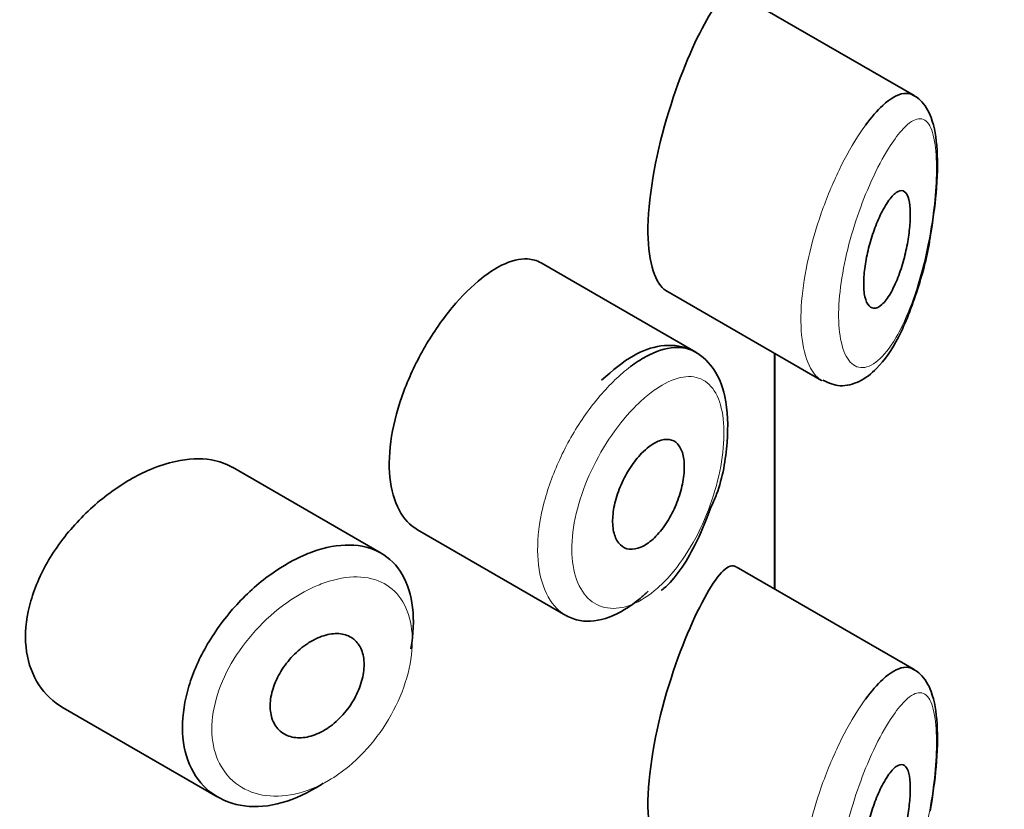
# Model space of a CAD drawing. Units: millimetres. Extents: x 0 to 2434, y 0 to 2737.
# Drawn here: x 2006 to 2014, y 758 to 765 of the extents above; entities that cross this region are included whole.
import ezdxf
from ezdxf import colors
from ezdxf.entities.mleader import LeaderData, LeaderLine
from ezdxf.math import Vec2, Vec3

# ---------------------------------------------------------------- set-up
doc = ezdxf.new("R2010")
doc.units = ezdxf.units.MM
doc.layers.add('DV6_Défaut', color=7, linetype='Continuous')
doc.layers.add('Défaut', color=7, linetype='Continuous')

# ---------------------------------------------------------------- blocks, each defined once
blk = doc.blocks.new('_DOT')
at = {"color": 0}
blk.add_line((0, 0), (-1, 0), dxfattribs=at)
at = {"color": 0, "const_width": 0.333}
blk.add_lwpolyline([(-0.1665, 0, 1), (0.1665, 0, 1)], format="xyb", close=True, dxfattribs=at)
blk = doc.blocks.new('SE5')
at = {"layer": 'DV6_Défaut', "color": 7, "linetype": 'Continuous', "lineweight": 35}
for p, q in [((2013.3484, 764.4203), (2011.8298, 765.297)), ((2011.4842, 762.2305), (2010.1644, 762.9925)), ((2011.2279, 762.7578), (2012.558, 761.9898)), ((2012.158, 760.2086), (2012.158, 762.2208)), ((2012.158, 762.2208), (2012.158, 760.2086)), ((2012.1608, 760.2069), (2012.1608, 762.2192)), ((2008.7988, 760.515), (2007.5289, 761.2482)), ((2009.1084, 760.7155), (2010.3763, 759.9834)), ((2013.3484, 759.5213), (2011.8298, 760.398)), ((2006.0849, 759.1951), (2007.4063, 758.4322))]:
    blk.add_line(p, q, dxfattribs=at)
blk.add_ellipse((1999.1608, 772.3929), major_axis=(13, 0), ratio=0.57735, start_param=4.733105, end_param=6.262469, dxfattribs=at)
blk.add_ellipse((1999.1608, 772.3929), major_axis=(13, 0), ratio=0.57735, start_param=4.733105, end_param=6.262469, dxfattribs=at)
for points, knots in [([(2011.8258, 765.2992), (2011.8228, 765.301), (2011.8197, 765.3024), (2011.7537, 765.325), (2011.6639, 765.2245), (2011.5582, 765.0311)], [0, 0, 0, 0, 0.047915, 0.047915, 1, 1, 1, 1]), ([(2011.5582, 765.0311), (2011.4524, 764.8376), (2011.333, 764.5539), (2011.1385, 763.8931), (2011.0735, 763.5281), (2011.0791, 762.9885), (2011.1406, 762.8096), (2011.2293, 762.7571)], [0, 0, 0, 0, 0.341374, 0.341374, 0.682749, 0.682749, 1, 1, 1, 1]), ([(2012.9335, 764.1678), (2012.9834, 764.2362), (2013.0332, 764.2935), (2013.0804, 764.337), (2013.1449, 764.3964), (2013.2062, 764.4316), (2013.2596, 764.4385), (2013.2901, 764.4425), (2013.3185, 764.4372), (2013.3442, 764.4225)], [0, 0, 0, 0, 0.316385, 0.316385, 0.316385, 0.751109, 0.751109, 0.751109, 1, 1, 1, 1]), ([(2013.4852, 763.2112), (2013.5075, 763.3506), (2013.5459, 763.6008), (2013.5523, 763.9742), (2013.5141, 764.2122), (2013.4276, 764.3714), (2013.3378, 764.4281), (2013.3022, 764.4417)], [0, 0, 0, 0, 0.229753, 0.479226, 0.731497, 0.901463, 1, 1, 1, 1]), ([(2013.1245, 763.5144), (2013.1487, 763.5499), (2013.1727, 763.5768), (2013.1947, 763.5928), (2013.2168, 763.6087), (2013.2375, 763.6141), (2013.255, 763.6075), (2013.2717, 763.6012), (2013.2861, 763.5835), (2013.2964, 763.555), (2013.3057, 763.5293), (2013.312, 763.4938), (2013.3146, 763.4516), (2013.317, 763.4132), (2013.3163, 763.3682), (2013.3126, 763.3205), (2013.3091, 763.2744), (2013.3027, 763.2246), (2013.2941, 763.175), (2013.2851, 763.1235), (2013.2735, 763.0711), (2013.26, 763.0213), (2013.2455, 762.9674), (2013.2285, 762.9152), (2013.2102, 762.8682), (2013.1903, 762.8168), (2013.1684, 762.7704), (2013.146, 762.732), (2013.1222, 762.6913), (2013.0973, 762.6587), (2013.0734, 762.637), (2013.0493, 762.6153), (2013.0255, 762.604), (2013.0044, 762.605), (2012.9844, 762.606), (2012.9662, 762.6181), (2012.952, 762.6411), (2012.939, 762.6622), (2012.929, 762.6933), (2012.9234, 762.7316), (2012.9182, 762.7673), (2012.9165, 762.8104), (2012.9187, 762.8571), (2012.9208, 762.9023), (2012.9265, 762.9521), (2012.9352, 763.0025), (2012.9441, 763.0533), (2012.9561, 763.106), (2012.9702, 763.1566), (2012.9851, 763.2096), (2013.0025, 763.2617), (2013.0211, 763.3092), (2013.0409, 763.3601), (2013.0625, 763.4072), (2013.0842, 763.4473), (2013.0976, 763.4721), (2013.1111, 763.4947), (2013.1245, 763.5144)], [0, 0, 0, 0, 0.060716, 0.060716, 0.060716, 0.121568, 0.121568, 0.121568, 0.179922, 0.179922, 0.179922, 0.232679, 0.232679, 0.232679, 0.280567, 0.280567, 0.280567, 0.326857, 0.326857, 0.326857, 0.374918, 0.374918, 0.374918, 0.427078, 0.427078, 0.427078, 0.484114, 0.484114, 0.484114, 0.54468, 0.54468, 0.54468, 0.605515, 0.605515, 0.605515, 0.66322, 0.66322, 0.66322, 0.716362, 0.716362, 0.716362, 0.765816, 0.765816, 0.765816, 0.813612, 0.813612, 0.813612, 0.861897, 0.861897, 0.861897, 0.912499, 0.912499, 0.912499, 0.966706, 0.966706, 0.966706, 1, 1, 1, 1]), ([(2012.569, 761.9909), (2012.6221, 761.9674), (2012.7187, 761.9264), (2012.8938, 761.9758), (2013.0584, 762.105), (2013.2278, 762.3541), (2013.3765, 762.7368), (2013.4656, 763.0657), (2013.4847, 763.2075), (2013.4852, 763.2112)], [0, 0, 0, 0, 0.102879, 0.218727, 0.350845, 0.55909, 0.792923, 0.99537, 1, 1, 1, 1]), ([(2010.1635, 762.993), (2010.1289, 763.0129), (2010.0903, 763.0242), (2010.0487, 763.0265), (2009.9825, 763.0302), (2009.9069, 763.0114), (2009.8273, 762.9719), (2009.7729, 762.9448), (2009.7157, 762.9078), (2009.6579, 762.8622)], [0, 0, 0, 0, 0.272678, 0.272678, 0.272678, 0.705769, 0.705769, 0.705769, 1, 1, 1, 1]), ([(2009.6579, 762.8622), (2009.5747, 762.7964), (2009.4883, 762.7109), (2009.4063, 762.6124), (2009.3242, 762.5138), (2009.2442, 762.3995), (2009.1738, 762.2785), (2009.104, 762.1584), (2009.0418, 762.0284), (2008.9932, 761.899), (2008.9448, 761.77), (2008.9087, 761.638), (2008.8884, 761.5136), (2008.8681, 761.3891), (2008.863, 761.2688), (2008.8738, 761.1626), (2008.8845, 761.0563), (2008.9113, 760.9611), (2008.9516, 760.8852), (2008.9914, 760.8101), (2009.0455, 760.7518), (2009.1085, 760.7154)], [0, 0, 0, 0, 0.144089, 0.144089, 0.144089, 0.288261, 0.288261, 0.288261, 0.431303, 0.431303, 0.431303, 0.573812, 0.573812, 0.573812, 0.716333, 0.716333, 0.716333, 0.858915, 0.858915, 0.858915, 1, 1, 1, 1]), ([(2011.6173, 760.9138), (2011.6345, 760.9521), (2011.7091, 761.1199), (2011.7662, 761.4747), (2011.7548, 761.8474), (2011.6407, 762.1209), (2011.43, 762.2818), (2011.1851, 762.3012), (2010.9312, 762.2075), (2010.7774, 762.0775), (2010.6804, 761.9905)], [0, 0, 0, 0, 0.039539, 0.200358, 0.362647, 0.503804, 0.619013, 0.73655, 0.855343, 1, 1, 1, 1]), ([(2010.9274, 762.1072), (2010.9708, 762.1399), (2011.0142, 762.1681), (2011.0566, 762.1914), (2011.1428, 762.2385), (2011.2268, 762.2657), (2011.3021, 762.2704), (2011.3694, 762.2746), (2011.4313, 762.2611), (2011.4843, 762.2305)], [0, 0, 0, 0, 0.204686, 0.204686, 0.204686, 0.624815, 0.624815, 0.624815, 1, 1, 1, 1]), ([(2011.0869, 761.4248), (2011.1215, 761.451), (2011.1562, 761.4696), (2011.1884, 761.4791), (2011.2205, 761.4886), (2011.2509, 761.4893), (2011.2771, 761.4809), (2011.3033, 761.4726), (2011.3261, 761.4551), (2011.3435, 761.4297), (2011.3608, 761.4045), (2011.3734, 761.3709), (2011.3803, 761.3315), (2011.3872, 761.2927), (2011.3886, 761.2472), (2011.3845, 761.1989), (2011.3805, 761.1509), (2011.3709, 761.0988), (2011.3565, 761.0469), (2011.3421, 760.9948), (2011.3225, 760.9415), (2011.2993, 760.8913), (2011.2757, 760.8406), (2011.2478, 760.7917), (2011.2177, 760.7487), (2011.1872, 760.7051), (2011.1535, 760.6663), (2011.1195, 760.6354), (2011.0853, 760.6044), (2011.0497, 760.5806), (2011.0157, 760.566), (2010.9818, 760.5514), (2010.9485, 760.5456), (2010.9188, 760.5491), (2010.8893, 760.5525), (2010.8625, 760.5652), (2010.8407, 760.5861), (2010.8192, 760.6069), (2010.802, 760.6363), (2010.7909, 760.6719), (2010.7798, 760.7073), (2010.7743, 760.7497), (2010.7749, 760.7958), (2010.7756, 760.8417), (2010.7823, 760.8924), (2010.7945, 760.9437), (2010.8067, 760.995), (2010.8248, 761.0483), (2010.8471, 761.0994), (2010.8694, 761.1505), (2010.8966, 761.2007), (2010.9262, 761.2459), (2010.956, 761.2914), (2010.9891, 761.333), (2011.0227, 761.3676), (2011.0439, 761.3893), (2011.0655, 761.4086), (2011.0869, 761.4248)], [0, 0, 0, 0, 0.05445, 0.05445, 0.05445, 0.108906, 0.108906, 0.108906, 0.16325, 0.16325, 0.16325, 0.217041, 0.217041, 0.217041, 0.270141, 0.270141, 0.270141, 0.322866, 0.322866, 0.322866, 0.375778, 0.375778, 0.375778, 0.429304, 0.429304, 0.429304, 0.483472, 0.483472, 0.483472, 0.537947, 0.537947, 0.537947, 0.592305, 0.592305, 0.592305, 0.646293, 0.646293, 0.646293, 0.699896, 0.699896, 0.699896, 0.753228, 0.753228, 0.753228, 0.806432, 0.806432, 0.806432, 0.859636, 0.859636, 0.859636, 0.912968, 0.912968, 0.912968, 0.966568, 0.966568, 0.966568, 1, 1, 1, 1]), ([(2007.5305, 761.2472), (2007.4764, 761.2783), (2007.4154, 761.2999), (2007.3497, 761.3111), (2007.2569, 761.3268), (2007.1522, 761.3223), (2007.0436, 761.2984), (2006.974, 761.283), (2006.9018, 761.2597), (2006.8295, 761.2292)], [0, 0, 0, 0, 0.302485, 0.302485, 0.302485, 0.728932, 0.728932, 0.728932, 1, 1, 1, 1]), ([(2006.8295, 761.2292), (2006.7134, 761.1802), (2006.5941, 761.1114), (2006.4819, 761.0285), (2006.3698, 760.9456), (2006.2615, 760.8462), (2006.1667, 760.7381), (2006.0716, 760.6297), (2005.9874, 760.5092), (2005.9223, 760.3863), (2005.8583, 760.2653), (2005.8111, 760.1384), (2005.7858, 760.0163), (2005.7612, 759.8977), (2005.7567, 759.7803), (2005.7726, 759.6741), (2005.7883, 759.5697), (2005.8242, 759.4733), (2005.8766, 759.3927), (2005.9295, 759.3114), (2006.0007, 759.244), (2006.0836, 759.1959), (2006.084, 759.1956), (2006.0845, 759.1954), (2006.0849, 759.1951)], [0, 0, 0, 0, 0.146029, 0.146029, 0.146029, 0.292012, 0.292012, 0.292012, 0.438511, 0.438511, 0.438511, 0.582747, 0.582747, 0.582747, 0.722801, 0.722801, 0.722801, 0.860375, 0.860375, 0.860375, 0.999282, 0.999282, 0.999282, 1, 1, 1, 1]), ([(2011.1906, 760.1976), (2011.1978, 760.2032), (2011.3035, 760.2838), (2011.4736, 760.5475), (2011.5705, 760.7882), (2011.6173, 760.9138)], [0, 0, 0, 0, 0.034418, 0.58325, 1, 1, 1, 1]), ([(2008.1368, 760.496), (2008.1619, 760.507), (2008.1869, 760.517), (2008.2117, 760.526), (2008.322, 760.5659), (2008.431, 760.5862), (2008.5297, 760.5847), (2008.6276, 760.5832), (2008.7182, 760.5604), (2008.7941, 760.5177), (2008.8696, 760.4752), (2008.9328, 760.412), (2008.979, 760.3329), (2009.025, 760.2541), (2009.0552, 760.1573), (2009.0675, 760.0504), (2009.0798, 759.9436), (2009.0745, 759.8237), (2009.0519, 759.7008), (2009.0519, 759.7005), (2009.0518, 759.7002), (2009.0517, 759.6998)], [0, 0, 0, 0, 0.043024, 0.043024, 0.043024, 0.236668, 0.236668, 0.236668, 0.428604, 0.428604, 0.428604, 0.61926, 0.61926, 0.61926, 0.809423, 0.809423, 0.809423, 0.999505, 0.999505, 0.999505, 1, 1, 1, 1]), ([(2008.3032, 758.5512), (2008.2844, 758.5386), (2008.2655, 758.5265), (2008.2465, 758.5149), (2008.1369, 758.4485), (2008.0223, 758.4005), (2007.9123, 758.375), (2007.8024, 758.3495), (2007.694, 758.3456), (2007.5964, 758.3634), (2007.4983, 758.3814), (2007.4084, 758.4218), (2007.3348, 758.4811), (2007.2616, 758.5402), (2007.2024, 758.6196), (2007.1631, 758.7127), (2007.1244, 758.8042), (2007.1038, 758.9114), (2007.1032, 759.0252), (2007.1027, 759.1371), (2007.1216, 759.2585), (2007.1581, 759.3794), (2007.1945, 759.5), (2007.2494, 759.6235), (2007.3178, 759.7401), (2007.3872, 759.8584), (2007.4723, 759.9729), (2007.5659, 760.0748), (2007.6611, 760.1786), (2007.7676, 760.2722), (2007.8763, 760.3482), (2007.9617, 760.4079), (2008.05, 760.4581), (2008.1368, 760.496)], [0, 0, 0, 0, 0.017449, 0.017449, 0.017449, 0.119134, 0.119134, 0.119134, 0.220734, 0.220734, 0.220734, 0.322825, 0.322825, 0.322825, 0.424432, 0.424432, 0.424432, 0.524325, 0.524325, 0.524325, 0.622544, 0.622544, 0.622544, 0.720541, 0.720541, 0.720541, 0.819895, 0.819895, 0.819895, 0.921048, 0.921048, 0.921048, 1, 1, 1, 1]), ([(2011.8258, 760.4002), (2011.8228, 760.402), (2011.8197, 760.4034), (2011.7537, 760.426), (2011.6639, 760.3256), (2011.5582, 760.1321)], [0, 0, 0, 0, 0.047915, 0.047915, 1, 1, 1, 1]), ([(2011.0769, 760.1908), (2011.0546, 760.1692), (2011.0321, 760.1487), (2011.0094, 760.1296), (2010.9226, 760.0562), (2010.832, 760.0012), (2010.7455, 759.969), (2010.6588, 759.9369), (2010.5737, 759.9268), (2010.4977, 759.9397), (2010.4549, 759.947), (2010.4144, 759.9616), (2010.3772, 759.9831)], [0, 0, 0, 0, 0.091512, 0.091512, 0.091512, 0.4456, 0.4456, 0.4456, 0.800221, 0.800221, 0.800221, 1, 1, 1, 1]), ([(2011.5582, 760.1321), (2011.4524, 759.9387), (2011.333, 759.655), (2011.1385, 758.9941), (2011.0735, 758.6292), (2011.0791, 758.0895), (2011.1406, 757.9106), (2011.2293, 757.8582)], [0, 0, 0, 0, 0.341374, 0.341374, 0.682749, 0.682749, 1, 1, 1, 1]), ([(2008.2585, 759.7918), (2008.3035, 759.8117), (2008.349, 759.824), (2008.3912, 759.8277), (2008.4333, 759.8315), (2008.4734, 759.8267), (2008.5079, 759.8136), (2008.5423, 759.8007), (2008.5723, 759.7792), (2008.5954, 759.7509), (2008.6184, 759.7227), (2008.6352, 759.6871), (2008.6445, 759.6468), (2008.6538, 759.6067), (2008.656, 759.5609), (2008.6507, 759.5133), (2008.6455, 759.4657), (2008.6328, 759.4149), (2008.6137, 759.3651), (2008.5946, 759.3154), (2008.5684, 759.2653), (2008.5374, 759.219), (2008.5062, 759.1727), (2008.4693, 759.1289), (2008.4296, 759.0914), (2008.3896, 759.0536), (2008.3457, 759.0212), (2008.3013, 758.9966), (2008.2567, 758.9719), (2008.2104, 758.9545), (2008.1663, 758.9459), (2008.1219, 758.9372), (2008.0785, 758.9372), (2008.0397, 758.9457), (2008.001, 758.9542), (2007.9658, 758.9716), (2007.9373, 758.9963), (2007.9091, 759.0209), (2007.8866, 759.0534), (2007.872, 759.0911), (2007.8576, 759.1284), (2007.8505, 759.1718), (2007.8513, 759.2177), (2007.8521, 759.2632), (2007.8608, 759.3123), (2007.8764, 759.3611), (2007.8921, 759.4098), (2007.9152, 759.4596), (2007.9437, 759.5063), (2007.9724, 759.5535), (2008.0075, 759.5988), (2008.0459, 759.6389), (2008.0847, 759.6795), (2008.128, 759.7157), (2008.1722, 759.7446), (2008.2005, 759.7632), (2008.2296, 759.7791), (2008.2585, 759.7918)], [0, 0, 0, 0, 0.054135, 0.054135, 0.054135, 0.10829, 0.10829, 0.10829, 0.162155, 0.162155, 0.162155, 0.21566, 0.21566, 0.21566, 0.26894, 0.26894, 0.26894, 0.322132, 0.322132, 0.322132, 0.375363, 0.375363, 0.375363, 0.428763, 0.428763, 0.428763, 0.482472, 0.482472, 0.482472, 0.536578, 0.536578, 0.536578, 0.591006, 0.591006, 0.591006, 0.645443, 0.645443, 0.645443, 0.699447, 0.699447, 0.699447, 0.752756, 0.752756, 0.752756, 0.805545, 0.805545, 0.805545, 0.858337, 0.858337, 0.858337, 0.911642, 0.911642, 0.911642, 0.965627, 0.965627, 0.965627, 1, 1, 1, 1]), ([(2012.9335, 759.2688), (2012.9834, 759.3372), (2013.0332, 759.3945), (2013.0804, 759.438), (2013.1449, 759.4974), (2013.2062, 759.5326), (2013.2596, 759.5396), (2013.2901, 759.5435), (2013.3185, 759.5382), (2013.3442, 759.5235)], [0, 0, 0, 0, 0.316385, 0.316385, 0.316385, 0.751109, 0.751109, 0.751109, 1, 1, 1, 1]), ([(2013.4852, 758.3122), (2013.5075, 758.4516), (2013.5459, 758.7018), (2013.5523, 759.0752), (2013.5141, 759.3132), (2013.4276, 759.4725), (2013.3378, 759.5291), (2013.3022, 759.5428)], [0, 0, 0, 0, 0.2297528, 0.4792261, 0.7314968, 0.9014628, 1, 1, 1, 1]), ([(2013.1245, 758.6154), (2013.1487, 758.6509), (2013.1727, 758.6778), (2013.1947, 758.6938), (2013.2168, 758.7097), (2013.2375, 758.7151), (2013.255, 758.7085), (2013.2717, 758.7022), (2013.2861, 758.6845), (2013.2964, 758.656), (2013.3057, 758.6303), (2013.312, 758.5948), (2013.3146, 758.5526), (2013.317, 758.5142), (2013.3163, 758.4692), (2013.3126, 758.4216), (2013.3091, 758.3754), (2013.3027, 758.3256), (2013.2941, 758.276), (2013.2851, 758.2246), (2013.2735, 758.1721), (2013.26, 758.1224), (2013.2455, 758.0684), (2013.2285, 758.0162), (2013.2102, 757.9692), (2013.1903, 757.9178), (2013.1684, 757.8714), (2013.146, 757.833), (2013.1222, 757.7924), (2013.0973, 757.7597), (2013.0734, 757.738), (2013.0493, 757.7163), (2013.0255, 757.705), (2013.0044, 757.7061), (2012.9844, 757.707), (2012.9662, 757.7192), (2012.952, 757.7421), (2012.939, 757.7633), (2012.929, 757.7943), (2012.9234, 757.8326), (2012.9182, 757.8683), (2012.9165, 757.9114), (2012.9187, 757.9581), (2012.9208, 758.0034), (2012.9265, 758.0532), (2012.9352, 758.1035), (2012.9441, 758.1543), (2012.9561, 758.207), (2012.9702, 758.2576), (2012.9851, 758.3106), (2013.0025, 758.3627), (2013.0211, 758.4102), (2013.0409, 758.4611), (2013.0625, 758.5082), (2013.0842, 758.5483), (2013.0976, 758.5732), (2013.1111, 758.5957), (2013.1245, 758.6154)], [0, 0, 0, 0, 0.060716, 0.060716, 0.060716, 0.121568, 0.121568, 0.121568, 0.179922, 0.179922, 0.179922, 0.232679, 0.232679, 0.232679, 0.280567, 0.280567, 0.280567, 0.326857, 0.326857, 0.326857, 0.374918, 0.374918, 0.374918, 0.427078, 0.427078, 0.427078, 0.484114, 0.484114, 0.484114, 0.54468, 0.54468, 0.54468, 0.605515, 0.605515, 0.605515, 0.66322, 0.66322, 0.66322, 0.716362, 0.716362, 0.716362, 0.765816, 0.765816, 0.765816, 0.813612, 0.813612, 0.813612, 0.861897, 0.861897, 0.861897, 0.912499, 0.912499, 0.912499, 0.966706, 0.966706, 0.966706, 1, 1, 1, 1])]:
    blk.add_open_spline(points, degree=3, knots=knots, dxfattribs=at)
at = {"layer": 'DV6_Défaut', "color": 7, "linetype": 'Continuous', "lineweight": 18}
for points, knots in [([(2012.5643, 761.9864), (2012.5258, 762.0078), (2012.4915, 762.0442), (2012.4638, 762.0943), (2012.4298, 762.1561), (2012.405, 762.2405), (2012.3923, 762.3403), (2012.3802, 762.4353), (2012.3788, 762.5468), (2012.3883, 762.6655), (2012.3975, 762.7818), (2012.4174, 762.9081), (2012.4458, 763.0345), (2012.4744, 763.1619), (2012.5123, 763.2926), (2012.5559, 763.4171), (2012.601, 763.5457), (2012.6533, 763.6709), (2012.708, 763.784), (2012.7657, 763.9034), (2012.8276, 764.0123), (2012.8886, 764.1036), (2012.9036, 764.126), (2012.9185, 764.1474), (2012.9335, 764.1678)], [0, 0, 0, 0, 0.118163, 0.118163, 0.118163, 0.263728, 0.263728, 0.263728, 0.402096, 0.402096, 0.402096, 0.537516, 0.537516, 0.537516, 0.673903, 0.673903, 0.673903, 0.81491, 0.81491, 0.81491, 0.963852, 0.963852, 0.963852, 1, 1, 1, 1]), ([(2013.129, 763.9682), (2013.1177, 763.95), (2013.1063, 763.931), (2013.095, 763.9111), (2013.0462, 763.8262), (2012.9962, 763.7246), (2012.9493, 763.6133), (2012.9102, 763.5204), (2012.8726, 763.4186), (2012.8395, 763.314), (2012.8059, 763.2076), (2012.7762, 763.0957), (2012.7538, 762.9867), (2012.7318, 762.8793), (2012.7162, 762.772), (2012.7089, 762.6736), (2012.7015, 762.5735), (2012.7026, 762.4797), (2012.712, 762.4007), (2012.722, 762.3173), (2012.7415, 762.2477), (2012.7679, 762.1978), (2012.7965, 762.1438), (2012.8341, 762.1112), (2012.8757, 762.1015), (2012.92, 762.0912), (2012.9702, 762.1065), (2013.0205, 762.144), (2013.0709, 762.1815), (2013.1228, 762.2422), (2013.172, 762.3201), (2013.2043, 762.3714), (2013.236, 762.4309), (2013.266, 762.4966), (2013.3087, 762.5902), (2013.3489, 762.6984), (2013.3839, 762.8141), (2013.4153, 762.9177), (2013.4434, 763.0297), (2013.4663, 763.143), (2013.4874, 763.2467), (2013.5046, 763.3538), (2013.5168, 763.4566), (2013.5289, 763.5577), (2013.5363, 763.6572), (2013.5385, 763.7463), (2013.5408, 763.8431), (2013.537, 763.9306), (2013.5274, 764.0006), (2013.5165, 764.0805), (2013.4977, 764.1404), (2013.4731, 764.1768), (2013.4464, 764.2166), (2013.4118, 764.2303), (2013.3726, 764.2201), (2013.3332, 764.2098), (2013.2878, 764.1753), (2013.2396, 764.1208), (2013.2043, 764.0807), (2013.1669, 764.0291), (2013.129, 763.9682)], [0, 0, 0, 0, 0.013251, 0.013251, 0.013251, 0.070711, 0.070711, 0.070711, 0.118518, 0.118518, 0.118518, 0.167246, 0.167246, 0.167246, 0.215231, 0.215231, 0.215231, 0.264122, 0.264122, 0.264122, 0.315761, 0.315761, 0.315761, 0.371739, 0.371739, 0.371739, 0.431405, 0.431405, 0.431405, 0.491009, 0.491009, 0.491009, 0.529995, 0.529995, 0.529995, 0.585981, 0.585981, 0.585981, 0.636056, 0.636056, 0.636056, 0.681871, 0.681871, 0.681871, 0.726981, 0.726981, 0.726981, 0.776094, 0.776094, 0.776094, 0.832297, 0.832297, 0.832297, 0.893589, 0.893589, 0.893589, 0.955112, 0.955112, 0.955112, 1, 1, 1, 1]), ([(2010.3772, 759.9831), (2010.3488, 759.9995), (2010.3224, 760.0198), (2010.2984, 760.0439), (2010.2434, 760.0993), (2010.2001, 760.1758), (2010.1724, 760.2668), (2010.1447, 760.3578), (2010.1319, 760.4658), (2010.1352, 760.5818), (2010.1385, 760.6979), (2010.1579, 760.8251), (2010.1917, 760.9532), (2010.2255, 761.0813), (2010.2745, 761.2137), (2010.3342, 761.3397), (2010.3939, 761.4657), (2010.466, 761.5889), (2010.5439, 761.6992), (2010.6219, 761.8097), (2010.7079, 761.9104), (2010.7944, 761.9934), (2010.8385, 762.0357), (2010.8831, 762.0739), (2010.9274, 762.1072)], [0, 0, 0, 0, 0.0628122, 0.0628122, 0.0628122, 0.2070902, 0.2070902, 0.2070902, 0.3511805, 0.3511805, 0.3511805, 0.4952521, 0.4952521, 0.4952521, 0.6392936, 0.6392936, 0.6392936, 0.783286, 0.783286, 0.783286, 0.9274016, 0.9274016, 0.9274016, 1, 1, 1, 1]), ([(2011.0895, 761.8757), (2011.0527, 761.8468), (2011.0156, 761.8139), (2010.9789, 761.7775), (2010.9061, 761.7055), (2010.8336, 761.6183), (2010.7676, 761.5228), (2010.7034, 761.4299), (2010.6438, 761.3266), (2010.5941, 761.2208), (2010.544, 761.1143), (2010.5028, 761.0024), (2010.4743, 760.8942), (2010.4459, 760.7863), (2010.4295, 760.679), (2010.4268, 760.5815), (2010.424, 760.4839), (2010.4348, 760.3933), (2010.4581, 760.3174), (2010.4814, 760.2411), (2010.5179, 760.1774), (2010.564, 760.1318), (2010.6106, 760.0858), (2010.6681, 760.0568), (2010.7312, 760.0473), (2010.7949, 760.0376), (2010.866, 760.0476), (2010.9381, 760.0761), (2011.0103, 760.1047), (2011.0856, 760.1528), (2011.1576, 760.2162), (2011.2053, 760.2582), (2011.2524, 760.3076), (2011.2972, 760.3624), (2011.3646, 760.4449), (2011.4284, 760.542), (2011.4837, 760.6458), (2011.5378, 760.7473), (2011.5853, 760.8579), (2011.6227, 760.9687), (2011.6595, 761.0777), (2011.6876, 761.1898), (2011.7047, 761.2956), (2011.7219, 761.4017), (2011.7286, 761.5043), (2011.7242, 761.5947), (2011.7198, 761.6867), (2011.7038, 761.7687), (2011.6775, 761.8337), (2011.6507, 761.9), (2011.6124, 761.9507), (2011.5658, 761.9821), (2011.5188, 762.0138), (2011.462, 762.0269), (2011.3996, 762.0211), (2011.3374, 762.0153), (2011.268, 761.9905), (2011.1967, 761.9491), (2011.1615, 761.9286), (2011.1256, 761.904), (2011.0895, 761.8757)], [0, 0, 0, 0, 0.027121, 0.027121, 0.027121, 0.081436, 0.081436, 0.081436, 0.134239, 0.134239, 0.134239, 0.187417, 0.187417, 0.187417, 0.240438, 0.240438, 0.240438, 0.29345, 0.29345, 0.29345, 0.346671, 0.346671, 0.346671, 0.400388, 0.400388, 0.400388, 0.454683, 0.454683, 0.454683, 0.509065, 0.509065, 0.509065, 0.544829, 0.544829, 0.544829, 0.599085, 0.599085, 0.599085, 0.652099, 0.652099, 0.652099, 0.704233, 0.704233, 0.704233, 0.756494, 0.756494, 0.756494, 0.809762, 0.809762, 0.809762, 0.864099, 0.864099, 0.864099, 0.918859, 0.918859, 0.918859, 0.973399, 0.973399, 0.973399, 1, 1, 1, 1]), ([(2008.255, 760.2392), (2008.1797, 760.2077), (2008.103, 760.166), (2008.0287, 760.1164), (2007.9336, 760.0527), (2007.8402, 759.9742), (2007.7565, 759.8869), (2007.6758, 759.8026), (2007.602, 759.7078), (2007.5416, 759.6095), (2007.482, 759.5124), (2007.4338, 759.4091), (2007.4019, 759.3079), (2007.37, 759.2068), (2007.3534, 759.105), (2007.3539, 759.0109), (2007.3544, 758.9152), (2007.3725, 758.8249), (2007.4063, 758.7478), (2007.4408, 758.6691), (2007.4927, 758.6019), (2007.5565, 758.5518), (2007.621, 758.5012), (2007.6996, 758.4666), (2007.7849, 758.4509), (2007.8701, 758.4352), (2007.9645, 758.4378), (2008.06, 758.4586), (2008.1557, 758.4795), (2008.2551, 758.5192), (2008.3502, 758.5746), (2008.409, 758.6089), (2008.4669, 758.6496), (2008.5222, 758.6954), (2008.6096, 758.7678), (2008.6922, 758.8548), (2008.7635, 758.9494), (2008.8345, 759.0434), (2008.8962, 759.1474), (2008.9439, 759.2526), (2008.9914, 759.3574), (2009.0262, 759.4662), (2009.0456, 759.5696), (2009.065, 759.6728), (2009.0696, 759.7736), (2009.0591, 759.8633), (2009.0485, 759.9532), (2009.0224, 760.0345), (2008.9829, 760.1006), (2008.9431, 760.1671), (2008.8886, 760.2201), (2008.8237, 760.2557), (2008.758, 760.2917), (2008.6798, 760.311), (2008.5954, 760.3124), (2008.5099, 760.3138), (2008.4155, 760.2971), (2008.32, 760.2641), (2008.2985, 760.2566), (2008.2768, 760.2483), (2008.255, 760.2392)], [0, 0, 0, 0, 0.042565, 0.042565, 0.042565, 0.097393, 0.097393, 0.097393, 0.150242, 0.150242, 0.150242, 0.202465, 0.202465, 0.202465, 0.25461, 0.25461, 0.25461, 0.307649, 0.307649, 0.307649, 0.361815, 0.361815, 0.361815, 0.416544, 0.416544, 0.416544, 0.471245, 0.471245, 0.471245, 0.526056, 0.526056, 0.526056, 0.559633, 0.559633, 0.559633, 0.613191, 0.613191, 0.613191, 0.666487, 0.666487, 0.666487, 0.719576, 0.719576, 0.719576, 0.772566, 0.772566, 0.772566, 0.825637, 0.825637, 0.825637, 0.879042, 0.879042, 0.879042, 0.933072, 0.933072, 0.933072, 0.987814, 0.987814, 0.987814, 1, 1, 1, 1]), ([(2013.129, 759.0692), (2013.1177, 759.051), (2013.1063, 759.032), (2013.095, 759.0122), (2013.0462, 758.9272), (2012.9962, 758.8257), (2012.9493, 758.7143), (2012.9102, 758.6214), (2012.8726, 758.5196), (2012.8395, 758.415), (2012.8059, 758.3086), (2012.7762, 758.1967), (2012.7538, 758.0877), (2012.7318, 757.9804), (2012.7162, 757.8731), (2012.7089, 757.7746), (2012.7015, 757.6745), (2012.7026, 757.5807), (2012.712, 757.5017), (2012.722, 757.4183), (2012.7415, 757.3487), (2012.7679, 757.2988), (2012.7965, 757.2449), (2012.8341, 757.2122), (2012.8757, 757.2025), (2012.92, 757.1922), (2012.9702, 757.2075), (2013.0205, 757.245), (2013.0709, 757.2825), (2013.1228, 757.3432), (2013.172, 757.4211), (2013.2043, 757.4725), (2013.236, 757.5319), (2013.266, 757.5976), (2013.3087, 757.6912), (2013.3489, 757.7994), (2013.3839, 757.9151), (2013.4153, 758.0188), (2013.4434, 758.1307), (2013.4663, 758.244), (2013.4874, 758.3477), (2013.5046, 758.4548), (2013.5168, 758.5576), (2013.5289, 758.6587), (2013.5363, 758.7582), (2013.5385, 758.8474), (2013.5408, 758.9442), (2013.537, 759.0317), (2013.5274, 759.1016), (2013.5165, 759.1815), (2013.4977, 759.2414), (2013.4731, 759.2779), (2013.4464, 759.3176), (2013.4118, 759.3313), (2013.3726, 759.3211), (2013.3332, 759.3108), (2013.2878, 759.2764), (2013.2396, 759.2218), (2013.2043, 759.1817), (2013.1669, 759.1301), (2013.129, 759.0692)], [0, 0, 0, 0, 0.013251, 0.013251, 0.013251, 0.070711, 0.070711, 0.070711, 0.118518, 0.118518, 0.118518, 0.167246, 0.167246, 0.167246, 0.215231, 0.215231, 0.215231, 0.264122, 0.264122, 0.264122, 0.315761, 0.315761, 0.315761, 0.371739, 0.371739, 0.371739, 0.431405, 0.431405, 0.431405, 0.491009, 0.491009, 0.491009, 0.529995, 0.529995, 0.529995, 0.585981, 0.585981, 0.585981, 0.636056, 0.636056, 0.636056, 0.681871, 0.681871, 0.681871, 0.726981, 0.726981, 0.726981, 0.776094, 0.776094, 0.776094, 0.832297, 0.832297, 0.832297, 0.893589, 0.893589, 0.893589, 0.955112, 0.955112, 0.955112, 1, 1, 1, 1]), ([(2012.5643, 757.0874), (2012.5258, 757.1088), (2012.4915, 757.1452), (2012.4638, 757.1953), (2012.4298, 757.2571), (2012.405, 757.3415), (2012.3923, 757.4413), (2012.3802, 757.5363), (2012.3788, 757.6478), (2012.3883, 757.7665), (2012.3975, 757.8828), (2012.4174, 758.0091), (2012.4458, 758.1356), (2012.4744, 758.2629), (2012.5123, 758.3936), (2012.5559, 758.5181), (2012.601, 758.6467), (2012.6533, 758.7719), (2012.708, 758.885), (2012.7657, 759.0044), (2012.8276, 759.1134), (2012.8886, 759.2046), (2012.9036, 759.227), (2012.9185, 759.2484), (2012.9335, 759.2688)], [0, 0, 0, 0, 0.118163, 0.118163, 0.118163, 0.263728, 0.263728, 0.263728, 0.402096, 0.402096, 0.402096, 0.537516, 0.537516, 0.537516, 0.673903, 0.673903, 0.673903, 0.81491, 0.81491, 0.81491, 0.963852, 0.963852, 0.963852, 1, 1, 1, 1])]:
    blk.add_open_spline(points, degree=3, knots=knots, dxfattribs=at)

msp = doc.modelspace()

# ---------------------------------------------------------------- block references
at = {"layer": 'Défaut'}
msp.add_blockref('SE5', (0, 0), dxfattribs=at)

# ---------------------------------------------------------------- leaders
at = {"layer": 'Défaut', "color": 7, "linetype": 'Continuous', "lineweight": 18}
ml = msp.add_multileader_mtext('Standard', dxfattribs=at)
ml.set_content('{\\pxsm0.9;\\fSolid Edge ISO|b1||i0||c0|p34;\\W1.;02/06/2021\\P}', color=256)
ml.set_leader_properties()
ml.set_arrow_properties(name='DOT')
ml.build(insert=Vec2(0, 0))
ml.multileader.update_dxf_attribs({"leader_type": 0, "dogleg_length": 0, "arrow_head_size": 12})
ctx = ml.context
ctx.base_point, ctx.char_height, ctx.arrow_head_size, ctx.landing_gap_size = Vec3(2346.2273, 2729.8799), 12, 12, 4.2
notes = []
notes.append((ctx, [(0, (0, 0, 0), (0, 0), (1, 0), 1, [])]))
ctx.mtext.insert = Vec3(2348.2273, 2736)
for ctx, leaders in notes:
    for number, flags, end, landing, length, lines in leaders:
        leader = LeaderData()
        leader.index, (leader.has_last_leader_line, leader.has_dogleg_vector, leader.attachment_direction) = number, flags
        leader.last_leader_point, leader.dogleg_vector, leader.dogleg_length = Vec3(end), Vec3(landing), length
        for number, points, colour, breaks in lines:
            line = LeaderLine()
            line.index, line.vertices, line.color, line.breaks = number, Vec3.list(points), colors.encode_raw_color(colour), breaks
            leader.lines.append(line)
        ctx.leaders.append(leader)

doc.saveas('drawing.dxf')
